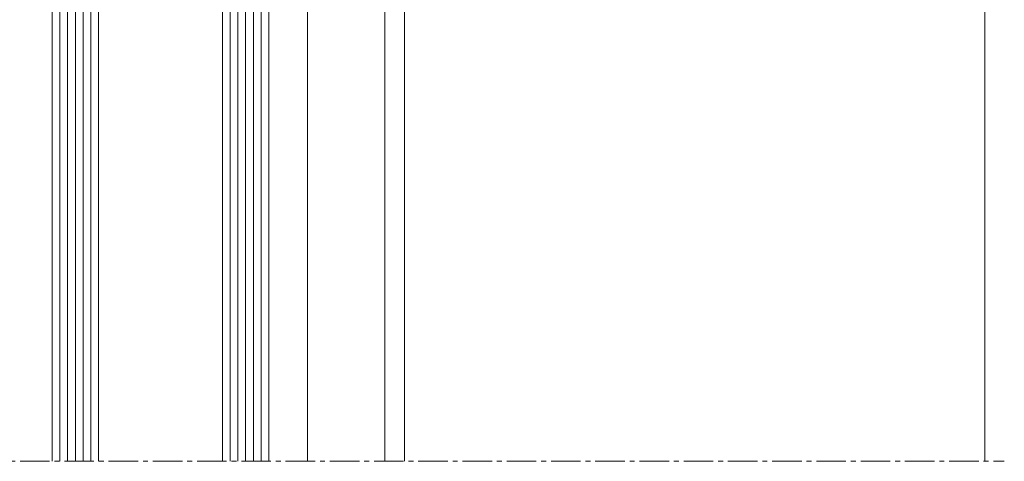
# Model space of a CAD drawing. Units: millimetres. Extents: x 6687 to 7239, y 118 to 491.
# Drawn here: x 6938 to 7065, y 118 to 175 of the extents above; entities that cross this region are included whole.
import ezdxf

# ---------------------------------------------------------------- set-up
doc = ezdxf.new("R2010")
doc.units = ezdxf.units.MM
doc.linetypes.add('MITTE2', pattern=[28.575, 19.05, -3.175, 3.175, -3.175])
for name, color, linetype, lineweight in [('SX-0-Schnittlinie', 7, 'MITTE2', 13), ('SX-Glas_Kontur', 4, 'Continuous', 9), ('SX-Glas_Schraffur', 4, 'Continuous', 5), ('SX-Profil_Ansicht', 7, 'Continuous', 13), ('SX-Zwischenleiste_Ansicht', 7, 'Continuous', 13)]:
    doc.layers.add(name, color=color, linetype=linetype, lineweight=lineweight)

msp = doc.modelspace()

# ---------------------------------------------------------------- linework, layer by layer
at = {"layer": 'SX-0-Schnittlinie', "ltscale": 0.2}
msp.add_line((6835.25, 117.59), (7065.25, 117.59), dxfattribs=at)
at = {"layer": 'SX-Glas_Kontur'}
for p, q in [((6942.25, 191.5), (6942.25, 117.59)), ((6948.25, 191.5), (6948.25, 117.59)), ((6964.25, 191.5), (6964.25, 117.59)), ((6970.25, 117.59), (6970.25, 191.5))]:
    msp.add_line(p, q, dxfattribs=at)
at = {"layer": 'SX-Glas_Schraffur'}
for p, q in [((6943.25, 191.5), (6943.25, 117.59)), ((6944.25, 191.5), (6944.25, 117.59)), ((6945.25, 191.5), (6945.25, 117.59)), ((6946.25, 191.5), (6946.25, 117.59)), ((6947.25, 191.5), (6947.25, 117.59)), ((6965.25, 191.5), (6965.25, 117.59)), ((6966.25, 191.5), (6966.25, 117.59)), ((6967.25, 191.5), (6967.25, 117.59)), ((6968.25, 191.5), (6968.25, 117.59)), ((6969.25, 191.5), (6969.25, 117.59))]:
    msp.add_line(p, q, dxfattribs=at)
at = {"layer": 'SX-Profil_Ansicht'}
for p, q in [((6985.25, 178.96), (6985.25, 117.59)), ((6987.78, 176.44), (6987.78, 117.59)), ((7062.75, 176.65), (7062.75, 117.59))]:
    msp.add_line(p, q, dxfattribs=at)
at = {"layer": 'SX-Zwischenleiste_Ansicht'}
msp.add_lwpolyline([(6975.25, 117.59), (6975.25, 176.47)], dxfattribs=at)

doc.saveas('drawing.dxf')
